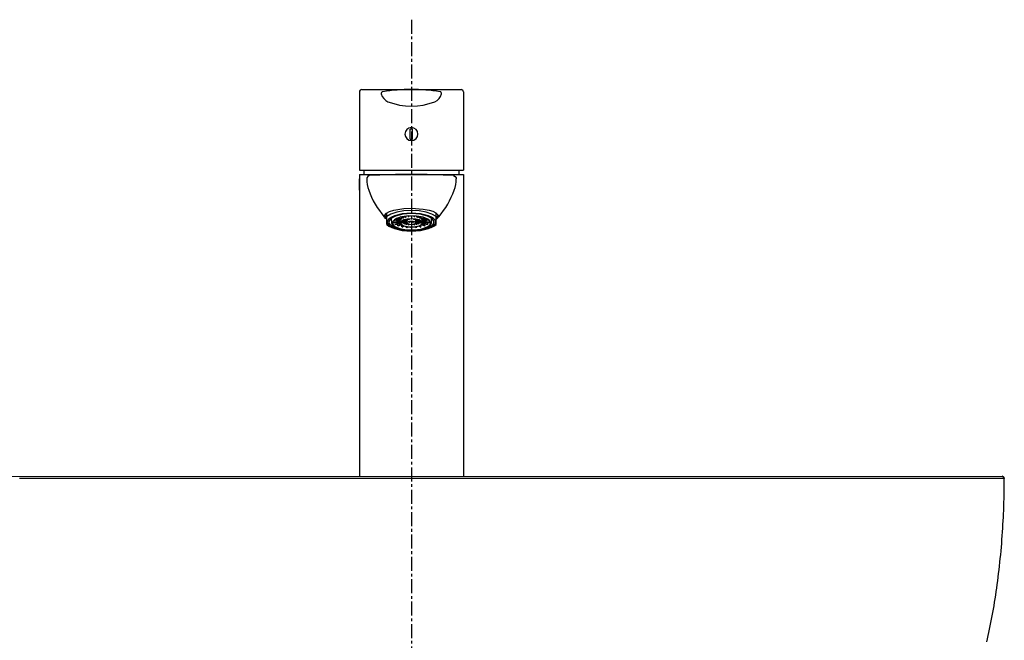
# Model space of a CAD drawing. Extents: x 4200 to 8405, y 0 to 2970.
# Drawn here: x 5346 to 5786, y 1461 to 1738 of the extents above; entities that cross this region are included whole.
import ezdxf

# ---------------------------------------------------------------- set-up
doc = ezdxf.new("R2010")
doc.units = 0
doc.linetypes.add('CENTER1', pattern=[10, 6.25, -1.25, 1.25, -1.25])
for name, color, linetype in [('2-0', 5, 'CONTINUOUS'), ('_0-2_', 7, 'CONTINUOUS'), ('中心線', 1, 'CENTER1')]:
    doc.layers.add(name, color=color, linetype=linetype)

msp = doc.modelspace()

# ---------------------------------------------------------------- linework, layer by layer
at = {"layer": '2-0', "color": 5, "linetype": 'CONTINUOUS'}
for p, q in [((5167.581, 1534.376), (5785.545, 1534.357)), ((5347.363, 1533.328), (5346.141, 1533.327)), ((5348.57, 1533.329), (5347.363, 1533.328)), ((5349.786, 1533.329), (5348.57, 1533.329)), ((5351.035, 1533.33), (5349.786, 1533.329)), ((5352.342, 1533.331), (5351.035, 1533.33)), ((5353.73, 1533.332), (5352.342, 1533.331)), ((5355.225, 1533.333), (5353.73, 1533.332)), ((5356.84, 1533.334), (5355.225, 1533.333)), ((5358.553, 1533.335), (5356.84, 1533.334)), ((5360.332, 1533.336), (5358.553, 1533.335)), ((5362.143, 1533.338), (5360.332, 1533.336)), ((5363.956, 1533.339), (5362.143, 1533.338)), ((5365.736, 1533.34), (5363.956, 1533.339)), ((5367.451, 1533.341), (5365.736, 1533.34)), ((5369.07, 1533.342), (5367.451, 1533.341)), ((5370.57, 1533.343), (5369.07, 1533.342)), ((5371.974, 1533.344), (5370.57, 1533.343)), ((5373.313, 1533.345), (5371.974, 1533.344)), ((5374.621, 1533.345), (5373.313, 1533.345)), ((5375.93, 1533.346), (5374.621, 1533.345)), ((5377.272, 1533.347), (5375.93, 1533.346)), ((5378.68, 1533.348), (5377.272, 1533.347)), ((5380.187, 1533.349), (5378.68, 1533.348)), ((5381.814, 1533.35), (5380.187, 1533.349)), ((5383.539, 1533.351), (5381.814, 1533.35)), ((5385.33, 1533.352), (5383.539, 1533.351)), ((5387.155, 1533.353), (5385.33, 1533.352)), ((5388.979, 1533.354), (5387.155, 1533.353)), ((5390.772, 1533.355), (5388.979, 1533.354)), ((5392.5, 1533.356), (5390.772, 1533.355)), ((5394.13, 1533.356), (5392.5, 1533.356)), ((5395.64, 1533.357), (5394.13, 1533.356)), ((5397.053, 1533.358), (5395.64, 1533.357)), ((5398.402, 1533.359), (5397.053, 1533.358)), ((5399.718, 1533.359), (5398.402, 1533.359)), ((5401.035, 1533.36), (5399.718, 1533.359)), ((5402.386, 1533.361), (5401.035, 1533.36)), ((5403.803, 1533.361), (5402.386, 1533.361)), ((5405.32, 1533.362), (5403.803, 1533.361)), ((5406.957, 1533.363), (5405.32, 1533.362)), ((5408.693, 1533.364), (5406.957, 1533.363)), ((5410.496, 1533.364), (5408.693, 1533.364)), ((5412.331, 1533.365), (5410.496, 1533.364)), ((5414.168, 1533.366), (5412.331, 1533.365)), ((5415.971, 1533.367), (5414.168, 1533.366)), ((5417.709, 1533.368), (5415.971, 1533.367)), ((5419.349, 1533.368), (5417.709, 1533.368)), ((5420.869, 1533.369), (5419.349, 1533.368)), ((5422.291, 1533.369), (5420.869, 1533.369)), ((5423.647, 1533.37), (5422.291, 1533.369)), ((5424.971, 1533.371), (5423.647, 1533.37)), ((5426.296, 1533.371), (5424.971, 1533.371)), ((5427.655, 1533.372), (5426.296, 1533.371)), ((5429.08, 1533.372), (5427.655, 1533.372)), ((5430.605, 1533.373), (5429.08, 1533.372)), ((5432.252, 1533.373), (5430.605, 1533.373)), ((5433.998, 1533.374), (5432.252, 1533.373)), ((5435.81, 1533.374), (5433.998, 1533.374)), ((5437.656, 1533.375), (5435.81, 1533.374)), ((5439.503, 1533.375), (5437.656, 1533.375)), ((5441.316, 1533.376), (5439.503, 1533.375)), ((5443.064, 1533.377), (5441.316, 1533.376)), ((5444.713, 1533.377), (5443.064, 1533.377)), ((5446.241, 1533.378), (5444.713, 1533.377)), ((5447.671, 1533.378), (5446.241, 1533.378)), ((5449.034, 1533.378), (5447.671, 1533.378)), ((5450.366, 1533.379), (5449.034, 1533.378)), ((5451.698, 1533.379), (5450.366, 1533.379)), ((5453.063, 1533.379), (5451.698, 1533.379)), ((5786.341, 1533.453), (5453.063, 1533.379)), ((5683.819, 1533.329), (5682.727, 1533.33)), ((5684.92, 1533.329), (5683.819, 1533.329)), ((5686.011, 1533.329), (5684.92, 1533.329)), ((5687.073, 1533.329), (5686.011, 1533.329)), ((5688.09, 1533.329), (5687.073, 1533.329)), ((5689.042, 1533.329), (5688.09, 1533.329)), ((5689.912, 1533.329), (5689.042, 1533.329)), ((5690.681, 1533.329), (5689.912, 1533.329)), ((5691.337, 1533.329), (5690.681, 1533.329)), ((5691.892, 1533.329), (5691.337, 1533.329)), ((5692.365, 1533.329), (5691.892, 1533.329)), ((5692.775, 1533.329), (5692.365, 1533.329)), ((5693.14, 1533.329), (5692.775, 1533.329)), ((5693.478, 1533.329), (5693.14, 1533.329)), ((5693.809, 1533.329), (5693.478, 1533.329)), ((5694.15, 1533.329), (5693.809, 1533.329)), ((5694.516, 1533.329), (5694.15, 1533.329)), ((5694.904, 1533.329), (5694.516, 1533.329)), ((5695.306, 1533.328), (5694.904, 1533.329)), ((5695.715, 1533.328), (5695.306, 1533.328)), ((5696.124, 1533.328), (5695.715, 1533.328)), ((5696.526, 1533.328), (5696.124, 1533.328)), ((5696.913, 1533.328), (5696.526, 1533.328)), ((5697.277, 1533.328), (5696.913, 1533.328)), ((5697.615, 1533.328), (5697.277, 1533.328)), ((5697.935, 1533.328), (5697.615, 1533.328)), ((5698.247, 1533.328), (5697.935, 1533.328)), ((5698.561, 1533.328), (5698.247, 1533.328)), ((5698.89, 1533.328), (5698.561, 1533.328)), ((5699.244, 1533.328), (5698.89, 1533.328)), ((5699.633, 1533.328), (5699.244, 1533.328)), ((5700.069, 1533.328), (5699.633, 1533.328)), ((5700.559, 1533.328), (5700.069, 1533.328)), ((5701.096, 1533.328), (5700.559, 1533.328)), ((5701.667, 1533.328), (5701.096, 1533.328)), ((5702.264, 1533.328), (5701.667, 1533.328)), ((5702.874, 1533.328), (5702.264, 1533.328)), ((5703.486, 1533.328), (5702.874, 1533.328)), ((5704.09, 1533.328), (5703.486, 1533.328)), ((5704.675, 1533.328), (5704.09, 1533.328)), ((5705.234, 1533.328), (5704.675, 1533.328)), ((5705.78, 1533.328), (5705.234, 1533.328)), ((5706.33, 1533.328), (5705.78, 1533.328)), ((5706.902, 1533.328), (5706.33, 1533.328)), ((5707.513, 1533.328), (5706.902, 1533.328)), ((5708.179, 1533.328), (5707.513, 1533.328)), ((5708.919, 1533.329), (5708.179, 1533.328)), ((5709.75, 1533.329), (5708.919, 1533.329)), ((5710.682, 1533.329), (5709.75, 1533.329)), ((5711.701, 1533.329), (5710.682, 1533.329)), ((5712.786, 1533.329), (5711.701, 1533.329)), ((5713.916, 1533.329), (5712.786, 1533.329)), ((5715.069, 1533.329), (5713.916, 1533.329)), ((5716.225, 1533.329), (5715.069, 1533.329)), ((5717.361, 1533.329), (5716.225, 1533.329)), ((5718.459, 1533.329), (5717.361, 1533.329)), ((5719.501, 1533.33), (5718.459, 1533.329)), ((5720.495, 1533.33), (5719.501, 1533.33)), ((5721.454, 1533.33), (5720.495, 1533.33)), ((5722.391, 1533.33), (5721.454, 1533.33)), ((5723.318, 1533.33), (5722.391, 1533.33)), ((5724.249, 1533.33), (5723.318, 1533.33)), ((5725.196, 1533.331), (5724.249, 1533.33)), ((5726.172, 1533.331), (5725.196, 1533.331)), ((5727.185, 1533.331), (5726.172, 1533.331)), ((5728.223, 1533.331), (5727.185, 1533.331)), ((5729.267, 1533.332), (5728.223, 1533.331)), ((5730.3, 1533.332), (5729.267, 1533.332)), ((5731.306, 1533.332), (5730.3, 1533.332)), ((5732.265, 1533.333), (5731.306, 1533.332)), ((5733.161, 1533.333), (5732.265, 1533.333)), ((5733.976, 1533.333), (5733.161, 1533.333)), ((5734.697, 1533.333), (5733.976, 1533.333)), ((5735.334, 1533.333), (5734.697, 1533.333)), ((5775.383, 1534.376), (5775.348, 1534.377)), ((5785.348, 1534.377), (5785.544, 1534.357)), ((5785.35, 1534.377), (5785.545, 1534.357)), ((5785.544, 1534.357), (5785.545, 1534.357)), ((5785.545, 1534.357), (5785.545, 1534.357)), ((5785.845, 1533.373), (5785.722, 1533.373)), ((5785.949, 1533.373), (5785.845, 1533.373)), ((5786.037, 1533.374), (5785.949, 1533.373)), ((5786.109, 1533.374), (5786.037, 1533.374)), ((5786.168, 1533.374), (5786.109, 1533.374)), ((5786.215, 1533.374), (5786.168, 1533.374)), ((5786.252, 1533.374), (5786.215, 1533.374)), ((5786.281, 1533.374), (5786.252, 1533.374)), ((5786.274, 1528.169), (5786.329, 1533.374)), ((5786.303, 1533.374), (5786.281, 1533.374)), ((5786.287, 1533.721), (5786.329, 1533.57)), ((5786.287, 1533.72), (5786.33, 1533.569)), ((5786.32, 1533.374), (5786.303, 1533.374)), ((5786.332, 1533.374), (5786.32, 1533.374)), ((5786.329, 1533.57), (5786.348, 1533.374)), ((5786.33, 1533.569), (5786.348, 1533.374)), ((5786.34, 1533.374), (5786.332, 1533.374)), ((5786.345, 1533.374), (5786.34, 1533.374)), ((5786.347, 1533.374), (5786.345, 1533.374)), ((5786.348, 1533.374), (5786.347, 1533.374)), ((5786.348, 1533.374), (5786.348, 1533.374)), ((5786.252, 1526.327), (5786.264, 1527.285)), ((5786.264, 1527.285), (5786.274, 1528.169)), ((5786.16, 1521.768), (5786.192, 1523.017)), ((5786.192, 1523.017), (5786.218, 1524.193)), ((5786.218, 1524.193), (5786.237, 1525.296)), ((5786.237, 1525.296), (5786.252, 1526.327)), ((5786.006, 1517.596), (5786.068, 1519.057)), ((5786.068, 1519.057), (5786.119, 1520.448)), ((5786.119, 1520.448), (5786.16, 1521.768)), ((5785.761, 1512.875), (5785.852, 1514.496)), ((5785.852, 1514.496), (5785.934, 1516.072)), ((5785.934, 1516.072), (5786.006, 1517.596)), ((5785.55, 1509.539), (5785.66, 1511.22)), ((5785.66, 1511.22), (5785.761, 1512.875)), ((5785.171, 1504.43), (5785.305, 1506.136)), ((5785.305, 1506.136), (5785.432, 1507.841)), ((5785.432, 1507.841), (5785.55, 1509.539)), ((5784.724, 1499.333), (5784.881, 1501.028)), ((5784.881, 1501.028), (5785.03, 1502.727)), ((5785.03, 1502.727), (5785.171, 1504.43)), ((5784.388, 1495.962), (5784.56, 1497.644)), ((5784.56, 1497.644), (5784.724, 1499.333)), ((5783.826, 1490.968), (5784.021, 1492.623)), ((5784.021, 1492.623), (5784.208, 1494.288)), ((5784.208, 1494.288), (5784.388, 1495.962)), ((5783.197, 1486.068), (5783.414, 1487.69)), ((5783.414, 1487.69), (5783.623, 1489.324)), ((5783.623, 1489.324), (5783.826, 1490.968)), ((5782.741, 1482.857), (5782.972, 1484.457)), ((5782.972, 1484.457), (5783.197, 1486.068)), ((5782.005, 1478.131), (5782.257, 1479.694)), ((5782.257, 1479.694), (5782.502, 1481.269)), ((5782.502, 1481.269), (5782.741, 1482.857)), ((5781.21, 1473.518), (5781.481, 1475.043)), ((5781.481, 1475.043), (5781.747, 1476.581)), ((5781.747, 1476.581), (5782.005, 1478.131)), ((5780.357, 1469.025), (5780.648, 1470.509)), ((5780.648, 1470.509), (5780.932, 1472.007)), ((5780.932, 1472.007), (5781.21, 1473.518)), ((5779.45, 1464.655), (5779.758, 1466.098)), ((5779.758, 1466.098), (5780.061, 1467.554)), ((5780.061, 1467.554), (5780.357, 1469.025)), ((5778.491, 1460.413), (5778.816, 1461.813)), ((5778.816, 1461.813), (5779.136, 1463.227)), ((5779.136, 1463.227), (5779.45, 1464.655))]:
    msp.add_line(p, q, dxfattribs=at)
msp.add_arc((5785.348, 1533.377), 1, 359.863, 89.857, dxfattribs=at)
at = {"layer": '_0-2_', "color": 5, "linetype": 'CONTINUOUS'}
for p, q in [((5498.1, 1706.079), (5498.1, 1671.216)), ((5499.193, 1707.216), (5543.507, 1707.216)), ((5544.6, 1706.079), (5544.6, 1671.216)), ((5520.447, 1690.038), (5520.471, 1689.964)), ((5520.85, 1685.009), (5520.85, 1689.49)), ((5521.85, 1685.009), (5521.85, 1689.49)), ((5498.1, 1671.216), (5544.6, 1671.216)), ((5498.1, 1669.216), (5544.6, 1669.216)), ((5498.1, 1669.216), (5498.1, 1534.365)), ((5500.1, 1671.216), (5500.1, 1669.216)), ((5542.6, 1671.216), (5542.6, 1669.216)), ((5544.6, 1669.216), (5544.6, 1534.365)), ((5498.1, 1662.233), (5498.1, 1667.257)), ((5510.35, 1646.844), (5510.35, 1652.036)), ((5517.886, 1649.878), (5517.886, 1650.5)), ((5518.126, 1650.541), (5518.759, 1650.13)), ((5518.32, 1650.573), (5518.943, 1650.169)), ((5518.943, 1650.169), (5518.943, 1650.646)), ((5519.682, 1650.716), (5519.96, 1650.327)), ((5519.879, 1650.729), (5520.153, 1650.346)), ((5520.153, 1650.346), (5520.153, 1650.748)), ((5521.25, 1650.4), (5521.25, 1650.779)), ((5521.45, 1650.4), (5521.45, 1650.782)), ((5522.547, 1650.346), (5522.547, 1650.75)), ((5522.547, 1650.346), (5522.822, 1650.73)), ((5522.74, 1650.327), (5523.018, 1650.715)), ((5523.758, 1650.169), (5523.758, 1650.65)), ((5523.758, 1650.169), (5524.378, 1650.571)), ((5523.941, 1650.13), (5524.581, 1650.544)), ((5524.814, 1649.878), (5524.814, 1650.502)), ((5532.35, 1646.844), (5532.35, 1652.039)), ((5512.053, 1649.356), (5512.117, 1649.217)), ((5512.117, 1649.217), (5512.355, 1648.906)), ((5512.352, 1649.648), (5512.362, 1647.61)), ((5513.135, 1647.742), (5514.805, 1647.91)), ((5513.183, 1647.669), (5514.857, 1647.837)), ((5513.205, 1648.488), (5514.601, 1648.488)), ((5513.26, 1648.568), (5514.601, 1648.568)), ((5513.956, 1646.972), (5515.455, 1647.296)), ((5514.051, 1646.906), (5515.555, 1647.231)), ((5514.056, 1649.221), (5514.805, 1649.146)), ((5514.158, 1649.288), (5514.857, 1649.218)), ((5514.601, 1648.568), (5514.601, 1649.166)), ((5514.801, 1648.568), (5516.351, 1648.568)), ((5514.801, 1648.488), (5516.35, 1648.488)), ((5514.857, 1649.218), (5514.857, 1649.655)), ((5514.998, 1649.127), (5516.495, 1648.976)), ((5514.998, 1647.929), (5514.998, 1648.488)), ((5514.998, 1647.929), (5516.35, 1648.065)), ((5515.05, 1649.199), (5516.547, 1649.049)), ((5515.05, 1647.857), (5516.35, 1647.987)), ((5515.244, 1649.805), (5515.455, 1649.759)), ((5515.28, 1646.307), (5516.507, 1646.766)), ((5515.339, 1646.276), (5515.339, 1647.184)), ((5515.387, 1649.861), (5515.555, 1649.824)), ((5515.415, 1646.252), (5516.648, 1646.713)), ((5515.555, 1649.824), (5515.555, 1649.925)), ((5515.628, 1649.722), (5516.971, 1649.432)), ((5515.628, 1647.333), (5515.628, 1647.915)), ((5515.628, 1647.333), (5516.387, 1647.498)), ((5515.728, 1649.787), (5517.071, 1649.497)), ((5515.728, 1647.269), (5516.416, 1647.417)), ((5516.35, 1647.601), (5516.35, 1648.528)), ((5516.351, 1648.568), (5516.351, 1648.991)), ((5516.547, 1649.049), (5516.547, 1649.523)), ((5516.648, 1650.236), (5517.744, 1649.825)), ((5516.648, 1646.819), (5516.648, 1647.005)), ((5516.648, 1646.819), (5516.794, 1646.874)), ((5516.74, 1648.026), (5517.997, 1648.152)), ((5516.764, 1648.106), (5517.945, 1648.225)), ((5516.79, 1646.766), (5516.876, 1646.799)), ((5516.806, 1650.283), (5517.886, 1649.878)), ((5517.017, 1645.795), (5517.782, 1646.292)), ((5517.071, 1649.497), (5517.071, 1650.078)), ((5517.1, 1645.77), (5517.1, 1646.567)), ((5517.144, 1647.661), (5517.144, 1648.067)), ((5517.144, 1647.661), (5518.27, 1647.905)), ((5517.185, 1648.488), (5517.852, 1648.488)), ((5517.196, 1645.753), (5517.945, 1646.239)), ((5517.244, 1647.596), (5518.37, 1647.84)), ((5517.337, 1648.568), (5517.852, 1648.568)), ((5517.852, 1648.568), (5517.852, 1648.819)), ((5517.886, 1647.283), (5517.886, 1647.735)), ((5517.886, 1647.283), (5518.805, 1647.628)), ((5517.888, 1648.836), (5517.945, 1648.831)), ((5518.027, 1647.23), (5518.947, 1647.575)), ((5518.052, 1648.568), (5519.353, 1648.568)), ((5518.052, 1648.488), (5519.35, 1648.488)), ((5518.443, 1647.942), (5518.443, 1648.488)), ((5518.443, 1647.942), (5519.35, 1648.138)), ((5518.543, 1647.877), (5519.35, 1648.052)), ((5518.649, 1649.069), (5519.57, 1648.869)), ((5518.821, 1649.118), (5519.67, 1648.934)), ((5518.859, 1646.991), (5518.859, 1647.542)), ((5518.859, 1646.991), (5519.468, 1647.386)), ((5519.043, 1646.951), (5519.558, 1647.286)), ((5519.35, 1647.601), (5519.35, 1648.528)), ((5519.353, 1648.568), (5519.353, 1648.916)), ((5519.67, 1648.934), (5519.67, 1649.268)), ((5520.006, 1649.321), (5520.26, 1649.156)), ((5520.011, 1646.801), (5520.011, 1647.053)), ((5520.011, 1646.801), (5520.165, 1647.015)), ((5520.205, 1646.782), (5520.34, 1646.972)), ((5520.217, 1649.342), (5520.443, 1649.196)), ((5520.36, 1647.965), (5520.77, 1648.23)), ((5520.36, 1647.965), (5520.36, 1648.147)), ((5520.443, 1649.196), (5520.443, 1649.353)), ((5520.544, 1647.925), (5521.045, 1648.25)), ((5521.25, 1649.276), (5521.25, 1649.392)), ((5521.25, 1646.73), (5521.25, 1646.86)), ((5521.45, 1649.276), (5521.45, 1649.392)), ((5521.45, 1646.73), (5521.45, 1646.86)), ((5521.655, 1648.251), (5522.157, 1647.925)), ((5521.93, 1648.231), (5522.34, 1647.965)), ((5522.257, 1649.195), (5522.257, 1649.352)), ((5522.257, 1649.195), (5522.482, 1649.341)), ((5522.34, 1647.965), (5522.34, 1648.147)), ((5522.36, 1646.971), (5522.495, 1646.782)), ((5522.441, 1649.156), (5522.694, 1649.32)), ((5522.536, 1647.015), (5522.689, 1646.801)), ((5522.689, 1646.801), (5522.689, 1647.053)), ((5523.03, 1648.934), (5523.03, 1649.268)), ((5523.03, 1648.934), (5523.882, 1649.119)), ((5523.13, 1648.869), (5524.053, 1649.069)), ((5523.142, 1647.286), (5523.658, 1646.951)), ((5523.232, 1647.386), (5523.841, 1646.991)), ((5523.347, 1648.568), (5523.347, 1648.916)), ((5523.347, 1648.568), (5524.648, 1648.568)), ((5523.35, 1647.601), (5523.35, 1648.528)), ((5523.35, 1648.488), (5524.648, 1648.488)), ((5523.35, 1648.138), (5524.257, 1647.942)), ((5523.35, 1648.052), (5524.157, 1647.877)), ((5523.753, 1647.575), (5524.673, 1647.23)), ((5523.841, 1646.991), (5523.841, 1647.541)), ((5523.895, 1647.628), (5524.814, 1647.283)), ((5524.257, 1647.942), (5524.257, 1648.488)), ((5524.33, 1647.84), (5525.456, 1647.596)), ((5524.43, 1647.905), (5525.556, 1647.661)), ((5524.704, 1648.152), (5525.96, 1648.026)), ((5524.755, 1648.831), (5524.81, 1648.836)), ((5524.755, 1648.225), (5525.937, 1648.106)), ((5524.755, 1646.239), (5525.504, 1645.754)), ((5524.814, 1649.878), (5525.892, 1650.282)), ((5524.814, 1647.283), (5524.814, 1647.735)), ((5524.848, 1648.568), (5524.848, 1648.818)), ((5524.848, 1648.568), (5525.364, 1648.568)), ((5524.848, 1648.488), (5525.517, 1648.488)), ((5524.918, 1646.292), (5525.683, 1645.796)), ((5524.956, 1649.825), (5526.052, 1650.236)), ((5525.556, 1647.661), (5525.556, 1648.067)), ((5525.601, 1645.77), (5525.601, 1646.566)), ((5525.629, 1649.497), (5525.629, 1650.078)), ((5525.629, 1649.497), (5526.972, 1649.787)), ((5525.729, 1649.432), (5527.072, 1649.722)), ((5525.824, 1646.799), (5525.91, 1646.766)), ((5525.906, 1646.874), (5526.052, 1646.819)), ((5526.052, 1646.819), (5526.052, 1647.005)), ((5526.052, 1646.713), (5527.278, 1646.254)), ((5526.153, 1649.049), (5526.153, 1649.523)), ((5526.153, 1649.049), (5527.65, 1649.199)), ((5526.193, 1646.766), (5527.417, 1646.308)), ((5526.205, 1648.976), (5527.702, 1649.127)), ((5526.284, 1647.417), (5526.972, 1647.269)), ((5526.313, 1647.498), (5527.072, 1647.333)), ((5526.349, 1648.568), (5526.349, 1648.991)), ((5526.349, 1648.568), (5527.899, 1648.568)), ((5526.35, 1647.601), (5526.35, 1648.528)), ((5526.35, 1648.488), (5527.899, 1648.488)), ((5526.35, 1648.065), (5527.702, 1647.929)), ((5526.35, 1647.987), (5527.65, 1647.857)), ((5527.072, 1647.333), (5527.072, 1647.915)), ((5527.145, 1649.824), (5527.145, 1649.926)), ((5527.145, 1649.824), (5527.32, 1649.862)), ((5527.145, 1647.231), (5528.643, 1646.907)), ((5527.245, 1649.759), (5527.458, 1649.806)), ((5527.245, 1647.296), (5528.742, 1646.972)), ((5527.361, 1646.276), (5527.361, 1647.184)), ((5527.702, 1647.929), (5527.702, 1648.488)), ((5527.843, 1649.218), (5527.843, 1649.647)), ((5527.843, 1649.218), (5528.548, 1649.289)), ((5527.843, 1647.837), (5529.516, 1647.669)), ((5527.895, 1649.146), (5528.65, 1649.222)), ((5527.895, 1647.91), (5529.567, 1647.742)), ((5528.099, 1648.568), (5528.099, 1649.166)), ((5528.099, 1648.568), (5529.44, 1648.568)), ((5528.099, 1648.488), (5529.498, 1648.488)), ((5528.712, 1646.936), (5528.712, 1647.75)), ((5529.561, 1647.704), (5529.561, 1648.392)), ((5530.338, 1647.962), (5530.348, 1649.642)), ((5530.344, 1648.898), (5530.354, 1648.909)), ((5530.354, 1648.909), (5530.62, 1649.28)), ((5530.62, 1649.28), (5530.65, 1649.351)), ((5512.521, 1645.596), (5514.444, 1644.888)), ((5519.055, 1645.464), (5519.367, 1645.9)), ((5519.15, 1645.452), (5519.15, 1645.934)), ((5519.248, 1645.445), (5519.554, 1645.871)), ((5521.25, 1645.346), (5521.25, 1645.732)), ((5521.35, 1645.344), (5521.35, 1645.517)), ((5521.45, 1645.349), (5521.45, 1645.733)), ((5523.147, 1645.871), (5523.451, 1645.446)), ((5523.333, 1645.9), (5523.642, 1645.469)), ((5523.55, 1645.452), (5523.55, 1645.934)), ((5529.581, 1645.381), (5530.179, 1645.596))]:
    msp.add_line(p, q, dxfattribs=at)
for points in [[(5518.446, 1687.289), (5518.667, 1686.181), (5519.296, 1685.243), (5520.238, 1684.615), (5521.35, 1684.395), (5522.461, 1684.615), (5523.403, 1685.242), (5524.033, 1686.181), (5524.254, 1687.288), (5524.033, 1688.395), (5523.404, 1689.334), (5522.462, 1689.961), (5521.35, 1690.181), (5520.239, 1689.961), (5519.297, 1689.334), (5518.667, 1688.396), (5518.446, 1687.289)], [(5520.95, 1689.51), (5520.85, 1689.49)], [(5521.85, 1689.49), (5520.95, 1689.51)], [(5520.85, 1685.009), (5521.75, 1684.989)], [(5521.75, 1684.989), (5521.85, 1685.009)], [(5502.522, 1668.78), (5501.834, 1668.349), (5501.424, 1667.704), (5501.35, 1667.257)], [(5540.178, 1668.78), (5540.866, 1668.349), (5541.276, 1667.704), (5541.35, 1667.257)], [(5510.344, 1649.173), (5509.652, 1649.651), (5509.234, 1650.148), (5509.1, 1650.603), (5509.248, 1650.97)], [(5509.248, 1650.97), (5510.137, 1651.882), (5511.481, 1652.668), (5513.412, 1653.274), (5517.939, 1653.978), (5521.35, 1654.233)], [(5509.42, 1651.194), (5509.752, 1650.526), (5510.35, 1649.884)], [(5521.35, 1653.136), (5517.92, 1652.948), (5514.775, 1652.401), (5512.18, 1651.54), (5510.35, 1650.437)], [(5521.35, 1651.998), (5517.236, 1651.692), (5513.749, 1650.819), (5512.412, 1650.209), (5511.418, 1649.513), (5510.807, 1648.757), (5510.6, 1647.971), (5510.807, 1647.186), (5511.418, 1646.43), (5512.412, 1645.734), (5513.749, 1645.124), (5517.236, 1644.251), (5521.35, 1643.944)], [(5521.35, 1651.736), (5517.504, 1651.45), (5514.244, 1650.634), (5512.994, 1650.063), (5512.065, 1649.412), (5511.493, 1648.706), (5511.3, 1647.971), (5511.493, 1647.237), (5512.065, 1646.531), (5512.994, 1645.88), (5514.244, 1645.309), (5517.504, 1644.493), (5521.35, 1644.207)], [(5523.55, 1650.676), (5520.241, 1650.757), (5517.1, 1650.358), (5514.607, 1649.539), (5513.727, 1649.009), (5513.14, 1648.425), (5512.868, 1647.809), (5512.923, 1647.185), (5513.301, 1646.577), (5513.989, 1646.008), (5516.176, 1645.074), (5519.15, 1644.525)], [(5519.15, 1644.525), (5522.46, 1644.444), (5525.6, 1644.843), (5528.094, 1645.662), (5528.973, 1646.192), (5529.56, 1646.776), (5529.832, 1647.392), (5529.777, 1648.016), (5529.399, 1648.624), (5528.711, 1649.193), (5526.525, 1650.127), (5523.55, 1650.676)], [(5521.45, 1650.4), (5521.25, 1650.4)], [(5521.35, 1654.233), (5526.555, 1653.753), (5529.288, 1653.274), (5530.932, 1652.785), (5532.221, 1652.132), (5533.452, 1650.97)], [(5532.35, 1650.437), (5530.52, 1651.54), (5527.925, 1652.401), (5524.78, 1652.948), (5521.35, 1653.136)], [(5521.35, 1643.944), (5525.464, 1644.251), (5528.951, 1645.124), (5530.288, 1645.734), (5531.282, 1646.43), (5531.893, 1647.186), (5532.1, 1647.971), (5531.893, 1648.757), (5531.282, 1649.513), (5530.288, 1650.209), (5528.951, 1650.819), (5525.464, 1651.692), (5521.35, 1651.998)], [(5521.35, 1644.207), (5525.196, 1644.493), (5528.456, 1645.309), (5529.706, 1645.88), (5530.635, 1646.531), (5531.207, 1647.237), (5531.4, 1647.971), (5531.207, 1648.706), (5530.635, 1649.412), (5529.706, 1650.063), (5528.456, 1650.634), (5525.196, 1651.45), (5521.35, 1651.736)], [(5532.35, 1649.884), (5532.948, 1650.526), (5533.28, 1651.195)], [(5533.452, 1650.97), (5533.6, 1650.603), (5533.466, 1650.148), (5533.048, 1649.651), (5532.356, 1649.173)], [(5510.35, 1646.844), (5511.297, 1646.186), (5512.521, 1645.596)], [(5512.362, 1647.61), (5512.654, 1646.885), (5513.655, 1645.961), (5515.185, 1645.228), (5517.645, 1644.6), (5519.047, 1644.405)], [(5514.805, 1649.146), (5514.601, 1648.568)], [(5514.601, 1648.488), (5514.805, 1647.91)], [(5514.998, 1649.127), (5514.801, 1648.568)], [(5514.801, 1648.488), (5514.998, 1647.929)], [(5515.455, 1649.759), (5514.857, 1649.218)], [(5514.857, 1647.837), (5515.455, 1647.296)], [(5515.628, 1649.722), (5515.05, 1649.199)], [(5515.05, 1647.857), (5515.628, 1647.333)], [(5516.008, 1650.073), (5515.555, 1649.824)], [(5515.555, 1647.231), (5516.507, 1646.766)], [(5516.648, 1650.236), (5515.728, 1649.787)], [(5515.728, 1647.269), (5516.648, 1646.819)], [(5526.35, 1647.601), (5525.969, 1648.318), (5524.885, 1648.925), (5523.263, 1649.331), (5521.35, 1649.474), (5519.436, 1649.331), (5517.814, 1648.925), (5516.731, 1648.317), (5516.35, 1647.601)], [(5516.351, 1648.568), (5516.35, 1648.528)], [(5516.35, 1647.601), (5516.731, 1646.884), (5517.815, 1646.276), (5519.437, 1645.87), (5521.351, 1645.728), (5523.264, 1645.87), (5524.886, 1646.276), (5525.97, 1646.884), (5526.35, 1647.601)], [(5516.547, 1649.049), (5516.495, 1648.976)], [(5526.15, 1647.601), (5525.785, 1648.289), (5524.744, 1648.872), (5523.187, 1649.262), (5521.35, 1649.399), (5519.513, 1649.262), (5517.956, 1648.872), (5516.915, 1648.289), (5516.55, 1647.601)], [(5516.55, 1647.601), (5516.915, 1646.912), (5517.956, 1646.329), (5519.513, 1645.939), (5521.35, 1645.802), (5523.187, 1645.939), (5524.744, 1646.329), (5525.785, 1646.912), (5526.15, 1647.601)], [(5516.648, 1646.713), (5517.375, 1646.484)], [(5516.716, 1648.059), (5516.74, 1648.026)], [(5516.79, 1646.766), (5516.979, 1646.7)], [(5517.071, 1649.497), (5516.971, 1649.432)], [(5517.144, 1647.661), (5517.244, 1647.596)], [(5517.886, 1649.878), (5517.744, 1649.825)], [(5517.945, 1648.831), (5517.852, 1648.568)], [(5517.852, 1648.488), (5517.945, 1648.225)], [(5517.886, 1647.283), (5518.027, 1647.23)], [(5517.997, 1648.152), (5518.27, 1647.905)], [(5518.268, 1648.969), (5518.052, 1648.568)], [(5518.052, 1648.488), (5518.443, 1647.942)], [(5518.37, 1647.84), (5518.805, 1647.628)], [(5518.543, 1647.877), (5519.381, 1647.536)], [(5518.943, 1650.169), (5518.759, 1650.13)], [(5518.859, 1646.991), (5519.043, 1646.951)], [(5518.947, 1647.575), (5519.443, 1647.428)], [(5519.047, 1644.405), (5522.014, 1644.306), (5524.903, 1644.574), (5527.394, 1645.185), (5528.961, 1645.907), (5529.86, 1646.644), (5530.326, 1647.539)], [(5519.353, 1648.568), (5519.35, 1648.528)], [(5523.35, 1647.601), (5523.198, 1647.887), (5522.764, 1648.13), (5521.35, 1648.35), (5519.936, 1648.13), (5519.502, 1647.887), (5519.35, 1647.601)], [(5519.35, 1647.601), (5519.502, 1647.314), (5519.936, 1647.071), (5521.35, 1646.851), (5522.764, 1647.071), (5523.198, 1647.314), (5523.35, 1647.601)], [(5523.15, 1647.601), (5523.013, 1647.859), (5522.623, 1648.077), (5521.35, 1648.275), (5520.077, 1648.077), (5519.687, 1647.859), (5519.55, 1647.601)], [(5519.55, 1647.601), (5519.687, 1647.343), (5520.077, 1647.124), (5521.35, 1646.926), (5522.623, 1647.124), (5523.013, 1647.343), (5523.15, 1647.601)], [(5519.67, 1648.934), (5519.57, 1648.869)], [(5520.153, 1650.346), (5519.96, 1650.327)], [(5520.011, 1646.801), (5520.205, 1646.782)], [(5520.443, 1649.196), (5520.26, 1649.156)], [(5520.36, 1647.965), (5520.544, 1647.925)], [(5521.45, 1649.276), (5521.25, 1649.276)], [(5521.25, 1646.73), (5521.45, 1646.73)], [(5522.157, 1647.925), (5522.34, 1647.965)], [(5522.441, 1649.156), (5522.257, 1649.195)], [(5522.495, 1646.782), (5522.689, 1646.801)], [(5522.74, 1650.327), (5522.547, 1650.346)], [(5523.13, 1648.869), (5523.03, 1648.934)], [(5523.256, 1647.428), (5523.753, 1647.575)], [(5523.317, 1647.535), (5524.157, 1647.877)], [(5523.35, 1648.528), (5523.347, 1648.568)], [(5523.658, 1646.951), (5523.841, 1646.991)], [(5523.941, 1650.13), (5523.758, 1650.169)], [(5523.895, 1647.628), (5524.33, 1647.84)], [(5524.257, 1647.942), (5524.648, 1648.488)], [(5524.43, 1647.905), (5524.704, 1648.152)], [(5524.648, 1648.568), (5524.432, 1648.97)], [(5524.673, 1647.23), (5524.814, 1647.283)], [(5524.848, 1648.568), (5524.755, 1648.831)], [(5524.755, 1648.225), (5524.848, 1648.488)], [(5524.956, 1649.825), (5524.814, 1649.878)], [(5525.321, 1646.483), (5526.052, 1646.713)], [(5525.456, 1647.596), (5525.556, 1647.661)], [(5525.729, 1649.432), (5525.629, 1649.497)], [(5525.72, 1646.7), (5525.91, 1646.766)], [(5525.96, 1648.026), (5525.985, 1648.06)], [(5526.972, 1649.787), (5526.052, 1650.236)], [(5526.052, 1646.819), (5526.972, 1647.269)], [(5526.205, 1648.976), (5526.153, 1649.049)], [(5526.193, 1646.766), (5527.145, 1647.231)], [(5526.35, 1648.528), (5526.349, 1648.568)], [(5527.145, 1649.824), (5526.691, 1650.074)], [(5527.65, 1649.199), (5527.072, 1649.722)], [(5527.072, 1647.333), (5527.65, 1647.857)], [(5527.843, 1649.218), (5527.245, 1649.759)], [(5527.245, 1647.296), (5527.843, 1647.837)], [(5527.899, 1648.568), (5527.702, 1649.127)], [(5527.702, 1647.929), (5527.899, 1648.488)], [(5528.099, 1648.568), (5527.895, 1649.146)], [(5527.895, 1647.91), (5528.099, 1648.488)], [(5530.179, 1645.596), (5531.403, 1646.186), (5532.35, 1646.844)], [(5530.326, 1647.539), (5530.338, 1647.962)], [(5519.141, 1645.453), (5519.159, 1645.451)]]:
    msp.add_lwpolyline(points, dxfattribs=at)
for centre, radius, start, end in [((5499.253, 1706.064), 1.153, 92.99533, 179.24979), ((5508.733, 1705.339), 0.889, 99.58243, 186.37467), ((5513.315, 1706.843), 5.695, 196.34083, 244.4053), ((5521.35, 1625.349), 81.868, 81.02996, 98.97004), ((5529.385, 1706.843), 5.695, 295.5947, 343.65917), ((5533.967, 1705.339), 0.889, 353.62533, 80.41757), ((5543.447, 1706.064), 1.153, 0.75021, 87.00467), ((5521.35, 1729.439), 29.652, 249.2706, 290.7294), ((5521.35, 1283.947), 385.293, 87.19909, 92.80091), ((5514.373, 1667.107), 13.024, 179.34086, 201.97617), ((5528.327, 1667.107), 13.024, 338.02383, 0.65914), ((5534.642, 1673.058), 34.109, 198.50261, 221.68198), ((5508.058, 1673.058), 34.109, 318.31802, 341.49739)]:
    msp.add_arc(centre, radius, start, end, dxfattribs=at)
at = {"layer": '中心線'}
msp.add_line((5521.35, 1738.377), (5521.35, 634.377), dxfattribs=at)

doc.saveas('drawing.dxf')
